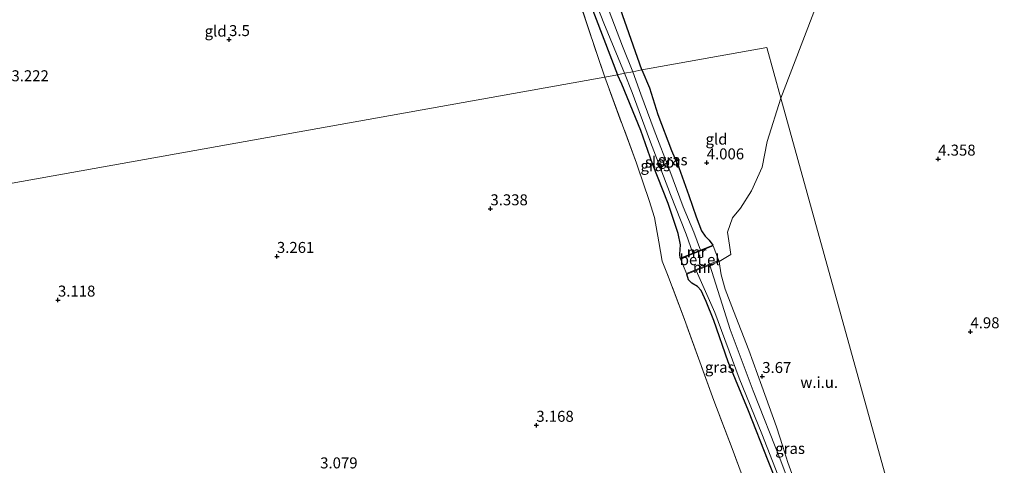
# Model space of a CAD drawing. Units: metres. Extents: x 140000 to 150010, y 424998 to 431250.
# Drawn here: x 143366 to 143590, y 425472 to 425573 of the extents above; entities that cross this region are included whole.
import ezdxf
from ezdxf.enums import TextEntityAlignment as Align

# ---------------------------------------------------------------- set-up
doc = ezdxf.new("R2010")
doc.units = ezdxf.units.M
doc.linetypes.add('IE-TERREINAFSCHEIDING', pattern=[10, 8, -2])
doc.layers.get('0').update_dxf_attribs({"lineweight": 25})
for name, color, linetype, lineweight in [('B-ME-GW-HOOGTEPUNT-S-B1', 10, 'Continuous', 25), ('B-ME-GW-INSTEEKWATERGANG-L-B1', 10, 'Continuous', 25), ('B-ME-IE-GRASLAND-GV-B6', 93, 'Continuous', 18), ('B-ME-IE-GRONDWERKLIJN-GROND_INGERICHT-GV-B6', 253, 'Continuous', 18), ('B-ME-IE-GRONDWERKLIJN-GROND_NIETINGERICHT-GV-B6', 253, 'Continuous', 18), ('B-ME-IE-HULPGEOMETRIE-L-B1', 53, 'Continuous', 18), ('B-ME-IE-TERREINAFSCHEIDING-RASTERHEKWERK-L-B1', 8, 'IE-TERREINAFSCHEIDING', 18), ('B-ME-MW-MUUR-GV-B6', 8, 'IE-TERREINAFSCHEIDING-KUNSTMATIG', 18), ('B-ME-OG-WATER-GV-B6', 153, 'Continuous', 18), ('B-ME-VH-VERH_SOORT-GV-B6', 8, 'Continuous', 18)]:
    doc.layers.add(name, color=color, linetype=linetype, lineweight=lineweight)
doc.styles.add('NLCS-ISO', font='NLCS-ISO.TTF')
doc.linetypes.add('IE-TERREINAFSCHEIDING-KUNSTMATIG', pattern='A,4,[82,NLCS.SHX,S=0.75,R=90,X=0,Y=0],4,-2', length=10)

# ---------------------------------------------------------------- blocks, each defined once
blk = doc.blocks.new('hoogtepunt')
for p, q in [((-0.5, 0), (0.5, 0)), ((0, 0.5), (0, -0.5))]:
    blk.add_line(p, q)

msp = doc.modelspace()

# ---------------------------------------------------------------- linework, layer by layer
at = {"layer": 'B-ME-GW-INSTEEKWATERGANG-L-B1'}
for points in [[(143507.57, 425561.66, 4.03), (143502.7, 425575.43, 4.05), (143498.18, 425586.58, 4.09), (143494.77, 425595.02, 4.11), (143493.67, 425597.71, 4.12), (143489.15, 425608.81, 4.16), (143485.27, 425617.99, 4.2), (143482.88, 425624.94, 4.15), (143482.12, 425626.45, 4.1), (143482.13, 425626.82, 4.1), (143482.14, 425627.38, 4.1), (143483.38, 425627.95, 4.18)], [(143475, 425624.75, 4.31), (143476.28, 425625.14, 4.24), (143477.23, 425624.51, 4.21), (143479.53, 425618.11, 3.93), (143483.52, 425608.72, 3.62), (143488.83, 425595.85, 3.6), (143493.05, 425583.92, 3.6), (143497.15, 425573.14, 3.6), (143502.05, 425560.5, 3.6)], [(143516.28, 425518.76, 3.74), (143516.22, 425519.69, 3.74), (143516.34, 425521.78, 3.7), (143515.86, 425524.4, 3.59), (143513.54, 425531.19, 3.53), (143510.02, 425540.2, 3.56), (143507.37, 425547.84, 3.54), (143502.98, 425558.33, 3.54), (143502.05, 425560.5, 3.6)], [(143507.57, 425561.66, 4.03), (143509.29, 425557.51, 4.07), (143511.24, 425551.47, 4.03), (143514.31, 425543.28, 4), (143515.85, 425539.77, 3.88), (143516, 425539.42, 3.87), (143518.26, 425533.04, 3.78), (143519.96, 425528.13, 3.7), (143521.15, 425524.95, 3.7), (143521.99, 425523.73, 3.7), (143522.87, 425522.89, 3.71), (143523.72, 425521.74, 3.78)], [(143546.02, 425427.36, 3.85), (143547.14, 425427.56, 3.77), (143548.57, 425427.84, 3.7), (143549.77, 425428.39, 3.65), (143550.76, 425429.19, 3.62), (143551.51, 425430.71, 3.64), (143551.03, 425433.22, 3.62), (143547.61, 425443.47, 3.46), (143541.96, 425458.52, 3.43), (143536.37, 425472.63, 3.39), (143531.84, 425484.03, 3.42), (143527.21, 425495.19, 3.38), (143523.95, 425504.55, 3.46), (143522.22, 425508.92, 3.54), (143521.07, 425511.41, 3.62), (143520.22, 425512.28, 3.67), (143518.95, 425513.1, 3.68), (143518.17, 425513.81, 3.66), (143517.79, 425515.11, 3.83)]]:
    msp.add_polyline3d(points, dxfattribs=at)
at = {"layer": 'B-ME-IE-GRASLAND-GV-B6'}
for points in [[(143483.38, 425627.95, 4.18), (143482.14, 425627.38, 4.1), (143482.13, 425626.82, 4.1), (143482.12, 425626.45, 4.1), (143482.88, 425624.94, 4.15), (143485.27, 425617.99, 4.2), (143489.15, 425608.81, 4.16), (143493.67, 425597.71, 4.12), (143494.77, 425595.02, 4.11), (143498.18, 425586.58, 4.09), (143502.7, 425575.43, 4.05), (143507.57, 425561.66, 4.03), (143505.48, 425561.17, 2.9), (143503.18, 425567.02, 2.9), (143498.33, 425579.84, 2.9), (143493.92, 425591.22, 2.9), (143490.42, 425599.63, 2.9), (143487.35, 425608.04, 2.9), (143482.48, 425620.18, 2.89), (143479.57, 425628.05, 2.91), (143479.93, 425629.01, 2.9), (143482.59, 425630.15, 2.8), (143483.38, 425627.95, 4.18)], [(143503.64, 425560.84, 2.9), (143502.05, 425560.5, 3.6), (143497.15, 425573.14, 3.6), (143493.05, 425583.92, 3.6), (143488.83, 425595.85, 3.6), (143483.52, 425608.72, 3.62), (143479.53, 425618.11, 3.93), (143477.23, 425624.51, 4.21), (143476.28, 425625.14, 4.24), (143475, 425624.75, 4.31), (143474.22, 425626.89, 2.8), (143476.52, 425627.33, 3.04), (143477.56, 425627.43, 3.05), (143478.18, 425626.71, 3.03), (143478.91, 425624.86, 2.97), (143482.04, 425616.47, 2.96), (143486.15, 425606.47, 3.01), (143489.64, 425597.01, 3.03), (143494.78, 425582.77, 3.11), (143498.89, 425572.29, 3.07), (143503.64, 425560.84, 2.9)], [(143502.05, 425560.5, 3.6), (143499.13, 425559.98, 3.58), (143491.25, 425583.42, 3.61), (143481.13, 425610.99, 3.71), (143477.08, 425620.19, 4.16), (143475.43, 425623.59, 4.3), (143475, 425624.75, 4.31), (143476.28, 425625.14, 4.24), (143477.23, 425624.51, 4.21), (143479.53, 425618.11, 3.93), (143483.52, 425608.72, 3.62), (143488.83, 425595.85, 3.6), (143493.05, 425583.92, 3.6), (143497.15, 425573.14, 3.6), (143502.05, 425560.5, 3.6)], [(143536.47, 425452.93, 3.41), (143528.12, 425475.44, 3.35), (143523.95, 425486.33, 3.33), (143517.26, 425504.82, 3.34), (143513.42, 425515.01, 3.45), (143512.18, 425518.07, 3.44), (143511.45, 425522.45, 3.43), (143510.47, 425527.98, 3.48), (143509.22, 425531.88, 3.52), (143506.33, 425540.36, 3.48), (143499.13, 425559.98, 3.58), (143502.05, 425560.5, 3.6), (143502.98, 425558.33, 3.54), (143507.37, 425547.84, 3.54), (143510.02, 425540.2, 3.56), (143513.54, 425531.19, 3.53), (143515.86, 425524.4, 3.59), (143516.34, 425521.78, 3.7), (143516.22, 425519.69, 3.74), (143516.28, 425518.76, 3.74)], [(143502.05, 425560.5, 3.6), (143503.64, 425560.84, 2.9), (143505.36, 425556.44, 2.94), (143509.31, 425545.77, 2.87), (143514.1, 425533.26, 3), (143517.66, 425524.19, 2.96), (143519.21, 425519.93, 3.02), (143516.28, 425518.76, 3.74), (143516.22, 425519.69, 3.74), (143516.34, 425521.78, 3.7), (143515.86, 425524.4, 3.59), (143513.54, 425531.19, 3.53), (143510.02, 425540.2, 3.56), (143507.37, 425547.84, 3.54), (143502.98, 425558.33, 3.54), (143502.05, 425560.5, 3.6)], [(143523.72, 425521.74, 3.78), (143520.91, 425520.61, 3.02), (143519.39, 425524.65, 2.99), (143516.99, 425530.44, 2.99), (143513.95, 425538.67, 2.99), (143510.41, 425547.92, 2.96), (143507.35, 425556.08, 2.98), (143505.48, 425561.17, 2.9), (143507.57, 425561.66, 4.03), (143509.29, 425557.51, 4.07), (143511.24, 425551.47, 4.03), (143514.31, 425543.28, 4), (143515.85, 425539.77, 3.88), (143516, 425539.42, 3.87), (143518.26, 425533.04, 3.78), (143519.96, 425528.13, 3.7), (143521.15, 425524.95, 3.7), (143521.99, 425523.73, 3.7), (143522.87, 425522.89, 3.71), (143523.72, 425521.74, 3.78)], [(143516.28, 425518.76, 3.74), (143516.36, 425518.57, 3.8), (143517.72, 425515.29, 3.83), (143517.79, 425515.11, 3.83), (143518.17, 425513.81, 3.66), (143518.95, 425513.1, 3.68), (143520.22, 425512.28, 3.67), (143521.07, 425511.41, 3.62), (143522.22, 425508.92, 3.54), (143523.95, 425504.55, 3.46), (143527.21, 425495.19, 3.38), (143531.84, 425484.03, 3.42), (143536.37, 425472.63, 3.39), (143541.96, 425458.52, 3.43)], [(143545.71, 425455.39, 2.89), (143539.21, 425472.66, 2.76), (143532.93, 425488.59, 2.81), (143527.72, 425502.54, 2.82), (143523.06, 425517.2, 2.9), (143525.15, 425518.03, 3.83), (143525.32, 425516.9, 3.78), (143525.64, 425515, 3.79), (143526.54, 425511.68, 3.82), (143528.45, 425506.79, 3.81), (143531.96, 425497.83, 3.77), (143534.9, 425489.65, 3.67), (143538.27, 425480.34, 3.59), (143539.67, 425475.9, 3.58), (143540.82, 425472.28, 3.57), (143542.06, 425468.94, 3.56)], [(143541.96, 425458.52, 3.43), (143536.37, 425472.63, 3.39), (143531.84, 425484.03, 3.42), (143527.21, 425495.19, 3.38), (143523.95, 425504.55, 3.46), (143522.22, 425508.92, 3.54), (143521.07, 425511.41, 3.62), (143520.22, 425512.28, 3.67), (143518.95, 425513.1, 3.68), (143518.17, 425513.81, 3.66), (143517.79, 425515.11, 3.83), (143519.95, 425515.97, 2.9), (143524.19, 425506.37, 2.69), (143529.78, 425491.42, 2.71), (143534.93, 425478.77, 2.72), (143539.74, 425466.35, 2.74)]]:
    msp.add_polyline3d(points, dxfattribs=at)
at = {"layer": 'B-ME-IE-GRONDWERKLIJN-GROND_INGERICHT-GV-B6'}
for points in [[(143356.01, 425581.04, 3.45), (143368.29, 425585.39, 3.53), (143380.74, 425590.08, 3.64), (143394.44, 425595.32, 3.66), (143408.05, 425600.58, 3.66), (143408.56, 425600.78, 3.66), (143421.57, 425605.67, 3.63), (143434.38, 425610.35, 3.58), (143451.39, 425616.89, 3.59), (143461.96, 425620.86, 3.74), (143467.88, 425622.45, 4.08), (143471.19, 425623.35, 3.98), (143471.53, 425622.43, 4.17), (143471.72, 425622.5, 4.18), (143475.24, 425623.52, 4.3), (143475.43, 425623.59, 4.3), (143477.08, 425620.19, 4.16), (143481.13, 425610.99, 3.71), (143491.25, 425583.42, 3.61), (143499.13, 425559.98, 3.58)], [(143547.16, 425575.71, 3.86), (143539.26, 425555.21, 3.93), (143536.07, 425566.74, 3.93), (143507.57, 425561.66, 4.03), (143502.7, 425575.43, 4.05)], [(143539.26, 425555.21, 3.93), (143536.14, 425545.33, 3.85), (143535.02, 425539.49, 3.9), (143532.52, 425534.1, 3.84), (143530.03, 425530.16, 3.83), (143528.22, 425527.93, 3.83), (143527.05, 425524.68, 3.79), (143527.54, 425521.74, 3.8), (143527.88, 425519.57, 3.85), (143525.15, 425518.03, 3.83), (143525.07, 425518.22, 3.85), (143525, 425518.4, 3.85), (143523.79, 425521.55, 3.82), (143523.72, 425521.74, 3.78), (143522.87, 425522.89, 3.71), (143521.99, 425523.73, 3.7), (143521.15, 425524.95, 3.7), (143519.96, 425528.13, 3.7), (143518.26, 425533.04, 3.78), (143516, 425539.42, 3.87), (143515.85, 425539.77, 3.88), (143514.31, 425543.28, 4), (143511.24, 425551.47, 4.03), (143509.29, 425557.51, 4.07), (143507.57, 425561.66, 4.03), (143536.07, 425566.74, 3.93), (143539.26, 425555.21, 3.93)], [(143339.36, 425469.31, 3.72), (143334.03, 425482.95, 3.58), (143329.62, 425494.13, 3.45), (143325.42, 425505.09, 3.43), (143321.66, 425515.24, 3.48), (143320.14, 425521.25, 3.49), (143319.52, 425525.74, 3.48), (143319.4, 425527.9, 3.47), (143499.13, 425559.98, 3.58), (143506.33, 425540.36, 3.48), (143509.22, 425531.88, 3.52), (143510.47, 425527.98, 3.48), (143511.45, 425522.45, 3.43), (143512.18, 425518.07, 3.44), (143513.42, 425515.01, 3.45), (143517.26, 425504.82, 3.34), (143523.95, 425486.33, 3.33), (143528.12, 425475.44, 3.35), (143536.47, 425452.93, 3.41)], [(143499.13, 425559.98, 3.58), (143319.4, 425527.9, 3.47)]]:
    msp.add_polyline3d(points, dxfattribs=at)
at = {"layer": 'B-ME-IE-GRONDWERKLIJN-GROND_NIETINGERICHT-GV-B6'}
for points in [[(143595.14, 425425.96, 8.31), (143588.64, 425423.47, 8.33), (143588.31, 425424.55, 8.27), (143588.39, 425427.09, 7.99), (143589.17, 425429.76, 7.17), (143589.06, 425431.48, 6.71), (143588.55, 425432.6, 6.23), (143586.62, 425433.68, 5.7), (143584.25, 425433.94, 5.42), (143574.86, 425432.86, 4.58), (143572.73, 425434.44, 3.94), (143539.26, 425555.21, 3.93), (143547.16, 425575.71, 3.86), (143556.3, 425591.97, 3.86), (143558.69, 425594.95, 4), (143561.44, 425597.14, 4.13), (143564.4, 425598.29, 4.15), (143567.34, 425598.35, 4.23), (143571.12, 425597.85, 4.31), (143584.86, 425592.84, 4.03), (143591.66, 425591.36, 4.19)], [(143542.06, 425468.94, 3.56), (143540.82, 425472.28, 3.57), (143539.67, 425475.9, 3.58), (143538.27, 425480.34, 3.59), (143534.9, 425489.65, 3.67), (143531.96, 425497.83, 3.77), (143528.45, 425506.79, 3.81), (143526.54, 425511.68, 3.82), (143525.64, 425515, 3.79), (143525.32, 425516.9, 3.78), (143525.15, 425518.03, 3.83), (143527.88, 425519.57, 3.85), (143527.54, 425521.74, 3.8), (143527.05, 425524.68, 3.79), (143528.22, 425527.93, 3.83), (143530.03, 425530.16, 3.83), (143532.52, 425534.1, 3.84), (143535.02, 425539.49, 3.9), (143536.14, 425545.33, 3.85), (143539.26, 425555.21, 3.93), (143572.73, 425434.44, 3.94)]]:
    msp.add_polyline3d(points, dxfattribs=at)
at = {"layer": 'B-ME-IE-HULPGEOMETRIE-L-B1'}
msp.add_polyline3d([(143572.73, 425434.44, 3.94), (143539.26, 425555.21, 3.93), (143536.07, 425566.74, 3.93), (143507.57, 425561.66, 4.03), (143505.48, 425561.17, 2.9), (143503.64, 425560.84, 2.9), (143502.05, 425560.5, 3.6), (143499.13, 425559.98, 3.58), (143319.4, 425527.9, 3.47)], dxfattribs=at)
at = {"layer": 'B-ME-IE-TERREINAFSCHEIDING-RASTERHEKWERK-L-B1'}
for points in [[(143499.13, 425559.98, 3.58), (143491.25, 425583.42, 3.61), (143481.13, 425610.99, 3.71), (143477.08, 425620.19, 4.16), (143475.43, 425623.59, 4.3)], [(143546.02, 425427.36, 3.85), (143542.6, 425436.56, 3.47), (143536.47, 425452.93, 3.41), (143528.12, 425475.44, 3.35), (143523.95, 425486.33, 3.33), (143517.26, 425504.82, 3.34), (143513.42, 425515.01, 3.45), (143512.18, 425518.07, 3.44), (143511.45, 425522.45, 3.43), (143510.47, 425527.98, 3.48), (143509.22, 425531.88, 3.52), (143506.33, 425540.36, 3.48), (143499.13, 425559.98, 3.58)]]:
    msp.add_polyline3d(points, dxfattribs=at)
at = {"layer": 'B-ME-MW-MUUR-GV-B6'}
for points in [[(143520.91, 425520.61, 3.02), (143523.72, 425521.74, 3.78), (143523.79, 425521.55, 3.82), (143516.36, 425518.57, 3.8), (143516.28, 425518.76, 3.74), (143519.21, 425519.93, 3.02), (143520.91, 425520.61, 3.02)], [(143525.15, 425518.03, 3.83), (143523.06, 425517.2, 2.9), (143519.95, 425515.97, 2.9), (143517.79, 425515.11, 3.83), (143517.72, 425515.29, 3.83), (143525.07, 425518.22, 3.85), (143525.15, 425518.03, 3.83)]]:
    msp.add_polyline3d(points, dxfattribs=at)
at = {"layer": 'B-ME-OG-WATER-GV-B6'}
for points in [[(143505.48, 425561.17, 2.9), (143503.64, 425560.84, 2.9), (143498.89, 425572.29, 3.07), (143494.78, 425582.77, 3.11), (143489.64, 425597.01, 3.03), (143486.15, 425606.47, 3.01), (143482.04, 425616.47, 2.96), (143478.91, 425624.86, 2.97), (143478.18, 425626.71, 3.03), (143477.56, 425627.43, 3.05), (143476.52, 425627.33, 3.04), (143474.22, 425626.89, 2.8), (143473.71, 425628.28, 2.84), (143482.19, 425631.28, 2.8), (143482.59, 425630.15, 2.8), (143479.93, 425629.01, 2.9), (143479.57, 425628.05, 2.91), (143482.48, 425620.18, 2.89), (143487.35, 425608.04, 2.9), (143490.42, 425599.63, 2.9), (143493.92, 425591.22, 2.9), (143498.33, 425579.84, 2.9), (143503.18, 425567.02, 2.9), (143505.48, 425561.17, 2.9)], [(143503.64, 425560.84, 2.9), (143505.48, 425561.17, 2.9), (143507.35, 425556.08, 2.98), (143510.41, 425547.92, 2.96), (143513.95, 425538.67, 2.99), (143516.99, 425530.44, 2.99), (143519.39, 425524.65, 2.99), (143520.91, 425520.61, 3.02), (143519.21, 425519.93, 3.02), (143517.66, 425524.19, 2.96), (143514.1, 425533.26, 3), (143509.31, 425545.77, 2.87), (143505.36, 425556.44, 2.94), (143503.64, 425560.84, 2.9)], [(143539.74, 425466.35, 2.74), (143534.93, 425478.77, 2.72), (143529.78, 425491.42, 2.71), (143524.19, 425506.37, 2.69), (143519.95, 425515.97, 2.9), (143523.06, 425517.2, 2.9), (143527.72, 425502.54, 2.82), (143532.93, 425488.59, 2.81), (143539.21, 425472.66, 2.76), (143545.71, 425455.39, 2.89)]]:
    msp.add_polyline3d(points, dxfattribs=at)
at = {"layer": 'B-ME-VH-VERH_SOORT-GV-B6'}
msp.add_polyline3d([(143525.07, 425518.22, 3.85), (143517.72, 425515.29, 3.83), (143516.36, 425518.57, 3.8), (143523.79, 425521.55, 3.82), (143525, 425518.4, 3.85), (143525.07, 425518.22, 3.85)], dxfattribs=at)

# ---------------------------------------------------------------- block references
at = {"layer": 'B-ME-GW-HOOGTEPUNT-S-B1', "rotation": 90}
for p in [(143413.5, 425568.53, 3.5), (143413.5, 425568.53, 3.5), (143522.35, 425540.47, 4.01), (143522.35, 425540.47, 4.01), (143575.1, 425541.32, 4.36), (143575.1, 425541.32, 4.36), (143473.06, 425530.01, 3.34), (143473.06, 425530.01, 3.34), (143424.4, 425519.17, 3.26), (143424.4, 425519.17, 3.26), (143374.5, 425509.23, 3.12), (143374.5, 425509.23, 3.12), (143582.45, 425502.02, 4.98), (143582.45, 425502.02, 4.98), (143535, 425491.84, 3.67), (143535, 425491.84, 3.67), (143483.52, 425480.73, 3.17), (143483.52, 425480.73, 3.17)]:
    msp.add_blockref('hoogtepunt', p, dxfattribs=at)

# ---------------------------------------------------------------- texts
at = {"layer": 'B-ME-GW-HOOGTEPUNT-S-B1', "ltscale": 0.2, "style": 'NLCS-ISO'}
for s, p in [('3.5', (143413.5, 425568.53, 3.5)), ('3.5', (143413.5, 425568.53, 3.5)), ('3.222', (143363.9, 425558.25, 3.22)), ('3.222', (143363.9, 425558.25, 3.22)), ('4.358', (143575.1, 425541.32, 4.36)), ('4.358', (143575.1, 425541.32, 4.36)), ('4.006', (143522.35, 425540.47, 4.01)), ('4.006', (143522.35, 425540.47, 4.01)), ('3.338', (143473.06, 425530.01, 3.34)), ('3.338', (143473.06, 425530.01, 3.34)), ('3.261', (143424.4, 425519.17, 3.26)), ('3.261', (143424.4, 425519.17, 3.26)), ('3.118', (143374.5, 425509.23, 3.12)), ('3.118', (143374.5, 425509.23, 3.12)), ('4.98', (143582.45, 425502.02, 4.98)), ('4.98', (143582.45, 425502.02, 4.98)), ('3.67', (143535, 425491.84, 3.67)), ('3.67', (143535, 425491.84, 3.67)), ('3.168', (143483.52, 425480.73, 3.17)), ('3.168', (143483.52, 425480.73, 3.17)), ('3.079', (143434.26, 425470.12, 3.08)), ('3.079', (143434.26, 425470.12, 3.08))]:
    msp.add_text(s, height=2.5, dxfattribs=at).set_placement(p, align=Align.BOTTOM_LEFT)
at = {"layer": 'B-ME-IE-GRASLAND-GV-B6', "ltscale": 0.2, "style": 'NLCS-ISO'}
for p in [(143510.63, 425539.8), (143514.6, 425541.14), (143525.32, 425493.93), (143541.35, 425475.44)]:
    msp.add_text('gras', height=2.5, dxfattribs=at).set_placement(p, align=Align.MIDDLE_CENTER)
at = {"layer": 'B-ME-IE-GRONDWERKLIJN-GROND_INGERICHT-GV-B6', "ltscale": 0.2, "style": 'NLCS-ISO'}
for p in [(143410.43, 425570.44), (143524.58, 425545.86)]:
    msp.add_text('gld', height=2.5, dxfattribs=at).set_placement(p, align=Align.MIDDLE_CENTER)
at = {"layer": 'B-ME-IE-GRONDWERKLIJN-GROND_NIETINGERICHT-GV-B6', "ltscale": 0.2, "style": 'NLCS-ISO'}
msp.add_text('w.i.u.', height=2.5, dxfattribs=at).set_placement((143547.98, 425490.48), align=Align.MIDDLE_CENTER)
at = {"layer": 'B-ME-MW-MUUR-GV-B6', "ltscale": 0.2, "style": 'NLCS-ISO'}
for p in [(143520.04, 425520.16), (143521.43, 425516.66)]:
    msp.add_text('mr', height=2.5, dxfattribs=at).set_placement(p, align=Align.MIDDLE_CENTER)
at = {"layer": 'B-ME-OG-WATER-GV-B6', "ltscale": 0.2, "style": 'NLCS-ISO'}
msp.add_text('sloot', height=2.5, dxfattribs=at).set_placement((143512.27, 425540.63), align=Align.MIDDLE_CENTER)
at = {"layer": 'B-ME-VH-VERH_SOORT-GV-B6', "ltscale": 0.2, "style": 'NLCS-ISO'}
msp.add_text('bet.el', height=2.5, dxfattribs=at).set_placement((143520.74, 425518.42), align=Align.MIDDLE_CENTER)

doc.saveas('drawing.dxf')
